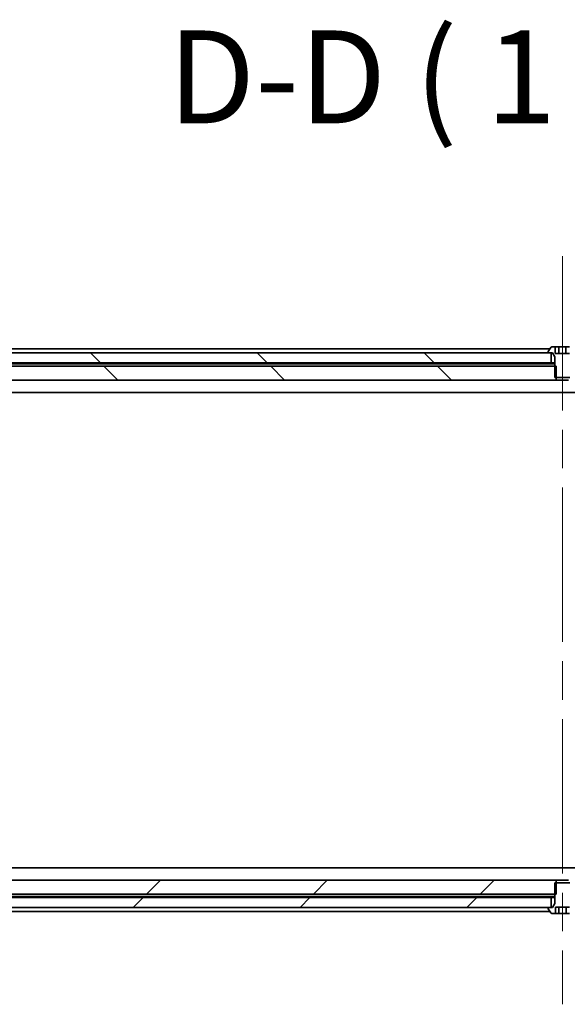
# Model space of a CAD drawing. Units: millimetres. Extents: x 80 to 11674, y 44 to 2152.
# Drawn here: x 4700 to 4811, y 569 to 768 of the extents above; entities that cross this region are included whole.
import ezdxf

# ---------------------------------------------------------------- set-up
doc = ezdxf.new("R2010")
doc.units = ezdxf.units.MM
doc.header["$LTSCALE"] = 5.5
doc.linetypes.add('CHAIN', pattern=[0.3543, 0.2362, -0.0295, 0.0591, -0.0295])
for name, color, linetype, lineweight in [('Centerline (ISO)', 131, 'Continuous', 18), ('Hatch (ISO)', 1, 'Continuous', 18), ('Symbol (ISO)', 7, 'Continuous', 18), ('Visible (ISO)', 7, 'Continuous', 35)]:
    doc.layers.add(name, color=color, linetype=linetype, lineweight=lineweight)
doc.styles.add('Note Text (TK)', font='txt')
pattern_1 = [(45, (2131.5, -16), (-16.83798, 16.83798), [])]
pattern_2 = [(135.0002, (2131.5, -16), (-16.83792, -16.83804), [])]

msp = doc.modelspace()

# ---------------------------------------------------------------- hatches: boundary and pattern name
at = {"layer": 'Hatch (ISO)'}
h = msp.add_hatch(dxfattribs=at)
h.set_pattern_fill('ANSI31', color=256, scale=190.5, angle=90.00021, style=0)
h.set_pattern_definition(pattern_2)
h.paths.add_polyline_path([(4612.2837, 701.0159), (4612.2837, 699.0159), (4807.7837, 699.0159), (4807.7837, 701.0159), (4807.2337, 701.0159), (4623.7933, 701.0159), (4617.629, 701.0159)])
h = msp.add_hatch(dxfattribs=at)
h.set_pattern_fill('ANSI31', color=256, scale=190.5, angle=90.00021, style=0)
h.set_pattern_definition(pattern_2)
h.paths.add_polyline_path([(4808.8042, 698.3159), (4808.5337, 698.3159), (4628.0337, 698.3159), (4626.7337, 697.0159), (4626.7337, 695.5159), (4808.8042, 695.5159), (4808.8042, 696.0159)])
h = msp.add_hatch(dxfattribs=at)
h.set_pattern_fill('ANSI31', color=256, scale=190.5, style=0)
h.set_pattern_definition(pattern_1)
h.paths.add_polyline_path([(4808.8042, 591.7159), (4808.8042, 594.0159), (4808.8042, 594.5159), (4626.7337, 594.5159), (4626.7337, 593.0159), (4628.0337, 591.7159), (4808.5337, 591.7159)])
h = msp.add_hatch(dxfattribs=at)
h.set_pattern_fill('ANSI31', color=256, scale=190.5, style=0)
h.set_pattern_definition(pattern_1)
h.paths.add_polyline_path([(4612.2837, 591.0159), (4612.2837, 589.0159), (4617.629, 589.0159), (4623.7933, 589.0159), (4807.2337, 589.0159), (4807.7837, 589.0159), (4807.7837, 591.0159)])

# ---------------------------------------------------------------- linework, layer by layer
at = {"layer": 'Centerline (ISO)', "linetype": 'CHAIN', "ltscale": 23.990969}
msp.add_line((4810.0337, 720.5659), (4810.0337, 569.4659), dxfattribs=at)
at = {"layer": 'Visible (ISO)'}
for p, q in [((4807.7245, 702.1249), (4807.166, 701.2656)), ((4808.5903, 702.2159), (4807.8922, 702.2159)), ((4808.5903, 702.2159), (4808.5903, 700.9159)), ((4808.5903, 702.2159), (4809.312, 702.2159)), ((4809.312, 702.2159), (4810.7554, 702.2159)), ((4809.312, 702.2159), (4809.312, 700.9159)), ((4810.7554, 702.2159), (4811.477, 702.2159)), ((4810.7554, 702.2159), (4810.7554, 700.9159)), ((4807.7837, 701.0159), (4612.2837, 701.0159)), ((4807.5237, 701.8159), (4641.0337, 701.8159)), ((4807.1337, 701.1566), (4807.1337, 701.1159)), ((4807.2337, 701.0159), (4808.0337, 701.0159)), ((4807.7837, 699.0159), (4807.7837, 701.0159)), ((4808.0337, 701.0159), (4808.5337, 700.2159)), ((4808.5337, 700.2159), (4808.5337, 696.0159)), ((4811.477, 700.9159), (4808.5903, 700.9159)), ((4612.2837, 699.0159), (4807.7837, 699.0159)), ((4808.8042, 698.3159), (4628.0337, 698.3159)), ((4628.4978, 698.8159), (4808.378, 698.8159)), ((4808.5337, 699.0159), (4807.7837, 699.0159)), ((4808.5337, 698.8159), (4808.378, 698.8159)), ((4808.8042, 695.5159), (4808.8042, 698.3159)), ((4808.5337, 696.0159), (4811.5337, 696.0159)), ((4626.7337, 695.5159), (4808.8042, 695.5159)), ((4811.2632, 695.5159), (4808.8042, 695.5159)), ((4630.0337, 693.0159), (4990.0337, 693.0159)), ((4990.0337, 597.0159), (4630.0337, 597.0159)), ((4808.8042, 594.5159), (4626.7337, 594.5159)), ((4808.8042, 591.7159), (4808.8042, 594.5159)), ((4808.8042, 594.5159), (4811.2632, 594.5159)), ((4811.5337, 594.0159), (4808.5337, 594.0159)), ((4808.5337, 594.0159), (4808.5337, 589.8159)), ((4807.7837, 591.0159), (4612.2837, 591.0159)), ((4628.0337, 591.7159), (4808.8042, 591.7159)), ((4808.378, 591.2159), (4628.4978, 591.2159)), ((4807.7837, 589.0159), (4807.7837, 591.0159)), ((4807.7837, 591.0159), (4808.5337, 591.0159)), ((4808.378, 591.2159), (4808.5337, 591.2159)), ((4612.2837, 589.0159), (4807.7837, 589.0159)), ((4807.1337, 588.9159), (4807.1337, 588.8752)), ((4807.166, 588.7662), (4807.7245, 587.9069)), ((4808.0337, 589.0159), (4807.2337, 589.0159)), ((4808.5337, 589.8159), (4808.0337, 589.0159)), ((4808.6147, 587.8159), (4808.6147, 589.1159)), ((4808.6147, 589.1159), (4811.4526, 589.1159)), ((4809.3506, 587.8159), (4809.3506, 589.1159)), ((4810.7933, 587.8159), (4810.7933, 589.1159)), ((4641.0337, 588.2159), (4807.5237, 588.2159)), ((4807.8922, 587.8159), (4808.6147, 587.8159)), ((4809.3506, 587.8159), (4808.6147, 587.8159)), ((4810.7933, 587.8159), (4809.3506, 587.8159)), ((4811.4526, 587.8159), (4810.7933, 587.8159))]:
    msp.add_line(p, q, dxfattribs=at)
for centre, radius, start, end in [((4807.8922, 702.0159), 0.2, 90, 146.976132), ((4807.3337, 701.1566), 0.2, 146.976132, 180), ((4807.2337, 701.1159), 0.1, 180, 270), ((4807.2337, 588.9159), 0.1, 90, 180), ((4807.3337, 588.8752), 0.2, 180, 213.023868), ((4807.8922, 588.0159), 0.2, 213.023868, 270)]:
    msp.add_arc(centre, radius, start, end, dxfattribs=at)
for points in [[(4808.378, 698.8159), (4808.4558, 698.7111), (4808.5337, 698.6162)], [(4808.5337, 591.4157), (4808.4558, 591.3207), (4808.378, 591.2159)]]:
    msp.add_open_spline(points, degree=2, dxfattribs=at)

# ---------------------------------------------------------------- texts
at = {"layer": 'Symbol (ISO)', "color": 7, "insert": (4730.4133, 741.5149), "char_height": 18.75, "attachment_point": 7, "style": 'Note Text (TK)'}
msp.add_mtext('D-D ( 1 : 7.5 )', dxfattribs=at)

doc.saveas('drawing.dxf')
